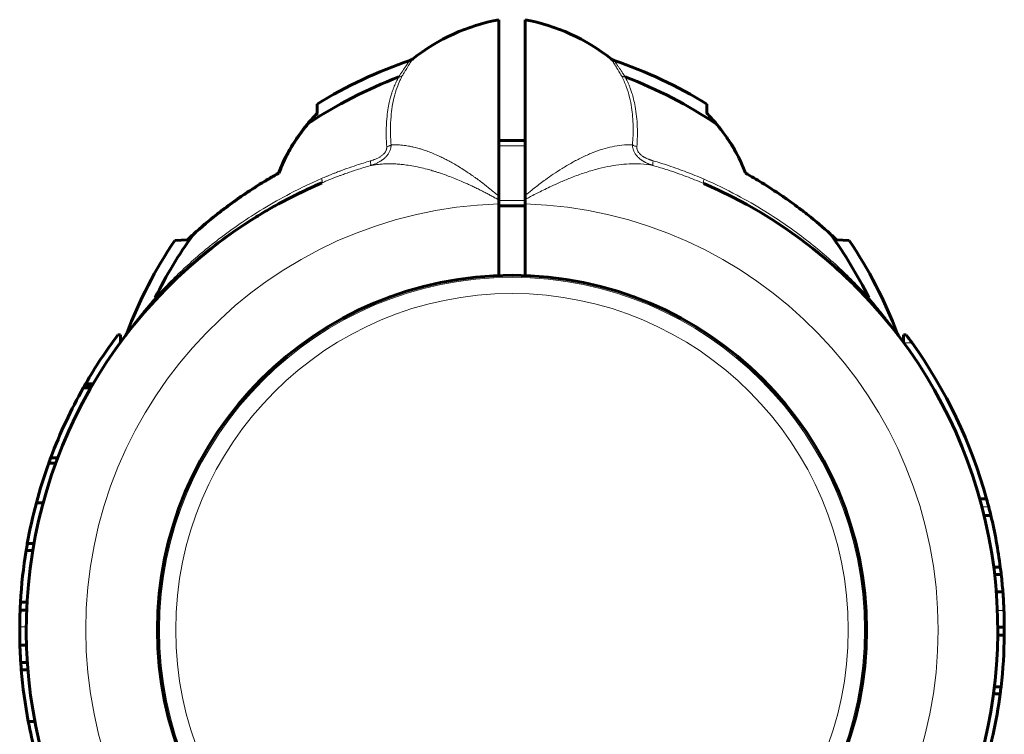
# Model space of a CAD drawing. Units: millimetres. Extents: x -2343 to 2031, y -2099 to 2401.
# Drawn here: x 455 to 606, y 535 to 645 of the extents above; entities that cross this region are included whole.
import ezdxf

# ---------------------------------------------------------------- set-up
doc = ezdxf.new("R2010")
doc.units = ezdxf.units.MM
doc.linetypes.add('K5LT_BASIC', pattern=[0])
doc.linetypes.add('K5LT_THIN', pattern=[0])

msp = doc.modelspace()

# ---------------------------------------------------------------- linework, layer by layer
at = {"color": 150, "linetype": 'K5LT_BASIC', "lineweight": 60}
for p, q in [((528.89, 617.48), (528.89, 644.52)), ((532.89, 644.52), (532.89, 617.59)), ((515.68, 638.51), (515.68, 638.51)), ((546.1, 638.51), (546.1, 638.51)), ((501.02, 631.6), (501.03, 630.17)), ((560.75, 630.17), (560.76, 631.6)), ((501.03, 630.17), (501.08, 630.17)), ((532.89, 626), (528.89, 626)), ((495.17, 621), (495.1, 621)), ((528.89, 617.48), (528.89, 616.88)), ((532.89, 617.59), (532.89, 616.97)), ((528.89, 616.3), (528.89, 616.88)), ((528.89, 605.31), (528.89, 616.3)), ((532.89, 616), (528.89, 616)), ((532.89, 616.97), (532.89, 616.29)), ((532.89, 605.31), (532.89, 616.29)), ((481.17, 610.79), (479.21, 610.68)), ((582.57, 610.68), (580.64, 610.78)), ((585.64, 601.46), (585.6, 601.51)), ((470.89, 596.22), (470.48, 596.22)), ((470.89, 595.09), (470.89, 596.22)), ((590.89, 596.22), (591.3, 596.22)), ((590.89, 596.22), (590.89, 595.09)), ((466.68, 588.7), (465.52, 588.7)), ((466.33, 588.1), (465.18, 588.1)), ((466.52, 588.42), (465.36, 588.42)), ((460.96, 576.57), (459.89, 576.57)), ((461.27, 577.39), (460.2, 577.39)), ((602.58, 571.1), (603.62, 571.1)), ((459.02, 570.46), (457.98, 570.46)), ((603.26, 568.51), (604.29, 568.51)), ((457.43, 563.18), (456.42, 563.18)), ((457.62, 564.24), (456.6, 564.24)), ((604.73, 560.59), (605.74, 560.59)), ((604.87, 559.46), (605.87, 559.46)), ((605.12, 556.81), (606.12, 556.81)), ((605.12, 556.81), (606.12, 556.81)), ((456.49, 554.02), (455.49, 554.02)), ((456.55, 555.25), (455.55, 555.25)), ((605.35, 551.43), (606.35, 551.43)), ((605.34, 550.2), (606.34, 550.2)), ((456.47, 548.64), (455.47, 548.64)), ((456.47, 548.64), (455.47, 548.64)), ((456.6, 545.99), (455.6, 545.99)), ((456.68, 544.86), (455.68, 544.86)), ((604.83, 542.27), (605.84, 542.27)), ((604.7, 541.21), (605.71, 541.21)), ((457.77, 536.94), (456.75, 536.94))]:
    msp.add_line(p, q, dxfattribs=at)
at = {"color": 7, "linetype": 'K5LT_THIN', "lineweight": 18}
for p, q in [((515.68, 638.51), (515.68, 638.51)), ((546.1, 638.51), (546.1, 638.51)), ((532.89, 625.19), (528.89, 625.19)), ((532.89, 616.81), (528.89, 616.81)), ((476.16, 601.87), (476.2, 601.93)), ((585.61, 601.87), (585.58, 601.93)), ((590.98, 594.97), (592.21, 594.97)), ((466.63, 588.62), (465.48, 588.62)), ((602.92, 569.85), (603.96, 569.85)), ((605.29, 553.97), (606.29, 553.97)), ((456.43, 551.48), (455.43, 551.48))]:
    msp.add_line(p, q, dxfattribs=at)
at = {"color": 150, "linetype": 'K5LT_BASIC', "lineweight": 60}
msp.add_circle((530.89, 551), 54.35, dxfattribs=at)
at = {"color": 7, "linetype": 'K5LT_THIN', "lineweight": 18}
for radius in [54.04, 51.55]:
    msp.add_circle((530.89, 551), radius, dxfattribs=at)
at = {"color": 150, "linetype": 'K5LT_BASIC', "lineweight": 60}
for centre, radius, start, end in [((534.34, 615.02), 30, 100.4695, 128.4696), ((527.44, 615.02), 30, 51.5304, 79.5305), ((514.74, 639.69), 1.5, 288.7706, 308.4634), ((547.03, 639.69), 1.5, 231.5366, 251.2294), ((538.04, 571.17), 70.87, 108.7768, 121.4946), ((523.74, 571.17), 70.87, 58.5054, 71.2232), ((538.04, 571.17), 69.07, 110.7889, 123.7517), ((523.74, 571.17), 69.07, 56.1183, 69.2445), ((457.9, 670.73), 59.2, 315.7337, 316.758), ((603.88, 670.73), 59.2, 223.242, 224.2663), ((557.89, 621), 8, 22.9677, 39.6453), ((530.89, 551), 74.46, 113.0379, 232.4174), ((530.89, 551), 74.46, 307.5609, 66.7602), ((530.89, 551), 74.46, 122.079, 131.1894), ((538.04, 571.17), 69.07, 144.2217, 153.5534), ((510.28, 580.16), 42.25, 132.0098, 133.5379), ((523.74, 571.17), 69.07, 26.4466, 35.89), ((538.04, 571.17), 70.87, 146.1124, 159.1031), ((523.74, 571.17), 70.87, 20.8969, 33.8876), ((530.89, 551), 74.46, 42.8826, 46.9011), ((530.89, 551), 74.46, 42.6679, 42.7144), ((530.89, 551), 74.46, 42.6678, 42.6679), ((530.89, 551), 75.46, 143.1826, 150.0288), ((470.43, 596.98), 1.5, 322.7862, 339.1428), ((591.35, 596.98), 1.5, 200.8572, 217.2131), ((530.89, 551), 75.46, 35.6408, 36.8174), ((530.89, 551), 74.46, 142.7196, 142.7463), ((530.89, 551), 74.46, 37.2537, 37.2538), ((530.89, 551), 75.46, 15.4457, 35.6408), ((530.89, 551), 75.46, 150.099, 150.2725), ((530.89, 551), 75.46, 150.0288, 150.099), ((530.89, 551), 75.46, 150.5479, 154.9471), ((530.89, 551), 75.46, 150.2725, 150.5479), ((530.89, 551), 75.46, 154.9471, 159.5266), ((530.89, 551), 75.46, 160.1936, 165.0532), ((530.89, 551), 75.46, 159.5266, 160.1936), ((530.89, 551), 75.46, 14.4633, 15.4457), ((530.89, 551), 75.46, 165.0532, 169.895), ((530.89, 551), 75.46, 13.4189, 14.4633), ((530.89, 551), 75.46, 7.3012, 13.4189), ((530.89, 551), 75.46, 170.7144, 176.7683), ((530.89, 551), 75.46, 169.895, 170.7144), ((530.89, 551), 75.46, 6.4377, 7.3012), ((530.89, 551), 75.46, 4.4191, 6.4377), ((530.89, 551), 75.46, 2.2578, 4.4189), ((530.89, 551), 75.46, 177.705, 179.6377), ((530.89, 551), 75.46, 176.7683, 177.705), ((530.89, 551), 75.46, 0.3252, 2.2578), ((530.89, 551), 75.46, 179.6377, 181.7952), ((530.89, 551), 75.46, 359.3896, 0.3252), ((530.89, 551), 75.46, 353.3598, 359.3896), ((530.89, 551), 75.46, 181.7954, 183.8074), ((530.89, 551), 75.46, 183.8074, 184.6671), ((530.89, 551), 75.46, 184.6671, 190.7397), ((530.89, 551), 75.46, 352.5459, 353.3598), ((530.89, 551), 75.46, 347.7486, 352.5459), ((530.89, 551), 75.46, 190.7397, 194.4359), ((530.89, 551), 75.46, 342.955, 347.7486)]:
    msp.add_arc(centre, radius, start, end, dxfattribs=at)
at = {"color": 7, "linetype": 'K5LT_THIN', "lineweight": 18}
for radius, start, end in [(65.33, 91.7543, 268.2457), (65.32, 271.7546, 88.2454)]:
    msp.add_arc((530.89, 551), radius, start, end, dxfattribs=at)
for points, knots in [([(514.07, 635.9), (514.16, 636.07), (514.34, 636.36), (514.56, 636.74), (514.74, 637.04), (514.88, 637.26), (514.99, 637.44), (515.11, 637.63), (515.22, 637.8), (515.32, 637.96), (515.38, 638.06), (515.44, 638.16), (515.49, 638.23), (515.53, 638.29), (515.56, 638.34), (515.59, 638.38), (515.61, 638.41), (515.63, 638.44), (515.65, 638.47), (515.67, 638.5), (515.67, 638.51), (515.68, 638.51), (515.68, 638.51)], [0, 0, 0, 0, 2.479062, 4.624802, 6.437223, 7.806427, 9.010932, 10.050738, 12.035808, 13.085864, 14.185908, 15.191472, 16.124103, 16.936609, 17.681671, 18.344006, 18.96226, 19.536432, 20.240953, 21.578083, 22.097848, 23, 23, 23, 23]), ([(546.1, 638.51), (546.1, 638.51), (546.11, 638.5), (546.13, 638.47), (546.16, 638.41), (546.2, 638.35), (546.25, 638.27), (546.31, 638.18), (546.36, 638.09), (546.43, 637.99), (546.5, 637.88), (546.57, 637.76), (546.65, 637.62), (546.76, 637.45), (546.89, 637.23), (547.07, 636.95), (547.26, 636.62), (547.47, 636.27), (547.6, 636.04), (547.67, 635.92)], [0, 0, 0, 0, 1.343193, 2.533475, 3.713603, 4.749703, 5.788443, 6.687064, 7.569834, 8.442995, 9.312572, 10.195689, 11.092346, 12.08202, 13.45388, 15.009806, 16.821572, 18.41893, 20, 20, 20, 20]), ([(513.52, 635.74), (513.57, 635.81), (513.64, 635.94), (513.76, 636.12), (513.86, 636.28), (513.96, 636.42), (514.05, 636.56), (514.15, 636.71), (514.25, 636.87), (514.36, 637.03), (514.46, 637.18), (514.56, 637.32), (514.65, 637.45), (514.74, 637.58), (514.82, 637.69), (514.89, 637.79), (514.96, 637.9), (515.03, 638), (515.1, 638.09), (515.15, 638.16), (515.19, 638.22), (515.22, 638.26), (515.23, 638.27), (515.23, 638.27)], [0, 0, 0, 0, 1.167439, 2.199632, 3.096579, 3.899568, 4.743846, 5.66448, 6.721859, 7.839259, 8.979769, 10.041714, 11.152199, 12.19843, 13.237597, 14.261989, 15.381249, 16.661369, 18.059451, 19.523891, 20.956692, 22.429862, 24, 24, 24, 24]), ([(546.55, 638.27), (546.55, 638.27), (546.56, 638.26), (546.58, 638.22), (546.62, 638.17), (546.66, 638.11), (546.7, 638.04), (546.76, 637.96), (546.82, 637.87), (546.9, 637.76), (546.98, 637.64), (547.07, 637.5), (547.19, 637.34), (547.31, 637.15), (547.44, 636.97), (547.57, 636.77), (547.7, 636.57), (547.84, 636.36), (547.95, 636.18), (548.03, 636.07), (548.08, 635.99), (548.12, 635.92), (548.17, 635.85), (548.19, 635.8), (548.21, 635.77), (548.22, 635.76)], [0, 0, 0, 0, 1.861201, 3.506918, 4.914467, 6.083848, 7.258298, 8.460501, 9.694054, 10.947166, 12.219835, 13.517467, 15.066469, 16.607241, 18.094525, 19.378332, 20.880118, 22.389107, 23.550405, 24.202156, 24.591388, 25.011716, 25.463139, 25.802932, 26, 26, 26, 26]), ([(511.68, 625.07), (511.63, 625.87), (511.58, 627.32), (511.67, 629.19), (511.84, 630.65), (512.05, 631.74), (512.26, 632.58), (512.44, 633.21), (512.61, 633.71), (512.77, 634.12), (512.92, 634.49), (513.07, 634.83), (513.23, 635.17), (513.39, 635.48), (513.48, 635.66), (513.52, 635.74)], [0, 0, 0, 0, 3.087252, 5.741421, 7.759834, 9.443044, 10.682338, 11.680387, 12.471741, 13.159642, 13.74409, 14.350686, 14.97943, 15.536584, 16, 16, 16, 16]), ([(512.36, 625.32), (512.3, 626.14), (512.24, 627.61), (512.32, 629.56), (512.51, 631.19), (512.82, 632.7), (513.22, 634.02), (513.66, 635.1), (513.94, 635.67), (514.07, 635.9)], [0, 0, 0, 0, 1.997888, 3.675485, 5.114813, 6.491293, 8.038187, 9.180108, 10, 10, 10, 10]), ([(514.07, 635.9), (514.02, 635.87), (513.92, 635.83), (513.74, 635.77), (513.61, 635.75), (513.52, 635.74)], [0, 0, 0, 0, 1.871865, 3.615596, 6, 6, 6, 6]), ([(547.67, 635.92), (547.72, 635.89), (547.82, 635.84), (548, 635.78), (548.14, 635.76), (548.22, 635.76)], [0, 0, 0, 0, 1.900837, 3.70251, 6, 6, 6, 6]), ([(547.67, 635.92), (547.95, 635.39), (548.43, 634.33), (548.92, 632.7), (549.22, 631.15), (549.39, 629.67), (549.46, 628.22), (549.45, 626.78), (549.39, 625.8), (549.35, 625.33)], [0, 0, 0, 0, 1.837274, 3.538537, 5.029579, 6.310399, 7.603005, 8.832872, 10, 10, 10, 10]), ([(548.22, 635.76), (548.3, 635.6), (548.46, 635.29), (548.68, 634.82), (548.88, 634.36), (549.08, 633.84), (549.3, 633.2), (549.55, 632.31), (549.8, 631.14), (550.01, 629.7), (550.14, 627.69), (550.1, 626.11), (550.03, 625.08)], [0, 0, 0, 0, 0.727278, 1.381026, 2.028328, 2.669182, 3.496367, 4.626854, 6.112935, 7.900205, 9.746522, 13, 13, 13, 13]), ([(509.17, 622.88), (509.24, 622.9), (509.38, 622.94), (509.59, 623.01), (509.78, 623.08), (509.98, 623.16), (510.19, 623.26), (510.41, 623.36), (510.6, 623.47), (510.84, 623.62), (511.07, 623.79), (511.27, 623.99), (511.39, 624.14), (511.49, 624.28), (511.57, 624.43), (511.63, 624.58), (511.66, 624.71), (511.68, 624.82), (511.69, 624.92), (511.69, 625), (511.68, 625.05), (511.68, 625.07)], [0, 0, 0, 0, 1.327884, 2.516288, 3.652895, 4.810375, 6.212437, 7.57824, 8.876654, 10.003292, 12.631145, 13.974535, 15.168794, 16.334581, 17.451095, 18.538736, 19.463018, 20.244742, 20.949011, 21.534097, 22, 22, 22, 22]), ([(509.2, 622.16), (509.3, 622.19), (509.48, 622.25), (509.73, 622.35), (509.96, 622.44), (510.16, 622.53), (510.35, 622.63), (510.53, 622.73), (510.7, 622.82), (510.83, 622.9), (510.95, 622.98), (511.06, 623.06), (511.18, 623.16), (511.32, 623.28), (511.49, 623.43), (511.66, 623.61), (511.82, 623.81), (511.96, 624.01), (512.08, 624.22), (512.18, 624.42), (512.25, 624.62), (512.3, 624.8), (512.33, 624.95), (512.34, 625.05), (512.35, 625.12), (512.36, 625.17), (512.36, 625.22), (512.36, 625.27), (512.36, 625.3), (512.36, 625.32)], [0, 0, 0, 0, 1.915924, 3.634305, 5.155144, 6.553872, 7.899271, 9.270532, 10.416002, 11.42482, 12.24495, 13.052611, 13.977523, 15.121711, 16.541949, 18.145581, 19.727836, 21.255422, 22.690107, 24.117261, 25.465406, 26.711691, 27.656755, 28.298564, 28.700763, 29.02406, 29.347094, 29.662784, 30, 30, 30, 30]), ([(511.68, 625.07), (511.76, 625.09), (511.91, 625.12), (512.09, 625.19), (512.24, 625.25), (512.33, 625.3), (512.36, 625.32)], [0, 0, 0, 0, 2.136047, 4.074808, 5.630364, 7, 7, 7, 7]), ([(528.89, 617.48), (528.43, 617.84), (527.59, 618.51), (526.55, 619.36), (525.79, 619.94), (525.28, 620.3), (524.83, 620.62), (524.3, 620.98), (523.59, 621.45), (522.77, 621.98), (521.96, 622.46), (521.26, 622.85), (520.67, 623.15), (520.09, 623.43), (519.4, 623.75), (518.6, 624.1), (517.82, 624.4), (517.18, 624.62), (516.67, 624.77), (516.24, 624.89), (515.76, 625.01), (515.13, 625.14), (514.31, 625.26), (513.36, 625.35), (512.7, 625.34), (512.36, 625.32)], [0, 0, 0, 0, 1.977927, 3.622932, 4.637311, 5.349075, 5.867662, 6.630691, 7.757631, 9.122309, 10.4873, 11.578072, 12.418257, 13.204499, 14.277599, 15.623176, 16.909382, 17.949449, 18.674419, 19.356754, 20.070377, 21.065603, 22.487451, 24.188227, 26, 26, 26, 26]), ([(549.35, 625.33), (548.82, 625.36), (547.8, 625.33), (546.28, 625.09), (544.76, 624.7), (543.2, 624.14), (541.62, 623.44), (540.07, 622.62), (538.61, 621.76), (537.26, 620.87), (536.14, 620.09), (535.23, 619.42), (534.47, 618.84), (533.81, 618.32), (533.28, 617.9), (533, 617.68), (532.89, 617.59)], [0, 0, 0, 0, 1.819211, 3.409734, 4.90569, 6.545873, 8.18605, 9.6921, 11.217536, 12.576694, 13.769574, 14.605854, 15.368195, 16.121447, 16.649636, 17, 17, 17, 17]), ([(552.5, 622.18), (552.44, 622.2), (552.33, 622.23), (552.18, 622.29), (552.05, 622.33), (551.93, 622.38), (551.81, 622.43), (551.69, 622.48), (551.52, 622.56), (551.38, 622.63), (551.25, 622.7), (551.18, 622.74), (551.12, 622.77), (551.06, 622.8), (551.01, 622.84), (550.96, 622.87), (550.9, 622.9), (550.85, 622.94), (550.77, 622.99), (550.68, 623.06), (550.54, 623.16), (550.37, 623.3), (550.19, 623.47), (550.01, 623.67), (549.85, 623.87), (549.71, 624.08), (549.6, 624.29), (549.51, 624.5), (549.44, 624.7), (549.4, 624.89), (549.37, 625.02), (549.36, 625.12), (549.36, 625.19), (549.35, 625.26), (549.35, 625.3), (549.35, 625.33)], [0, 0, 0, 0, 1.403405, 2.643354, 3.719846, 4.654596, 5.611058, 6.64306, 7.752044, 9.722142, 10.42415, 11.044036, 11.551233, 12.027865, 12.474636, 12.922113, 13.398928, 13.904376, 14.512548, 15.355628, 16.593024, 18.316451, 20.267199, 22.281107, 24.179518, 26.007354, 27.766187, 29.485438, 31.207398, 32.688781, 33.765032, 34.431634, 34.976888, 35.49461, 36, 36, 36, 36]), ([(549.35, 625.33), (549.41, 625.29), (549.52, 625.23), (549.75, 625.14), (549.92, 625.1), (550.03, 625.08)], [0, 0, 0, 0, 1.833688, 3.501063, 6, 6, 6, 6]), ([(552.54, 622.89), (552.47, 622.91), (552.35, 622.95), (552.19, 623), (552.07, 623.05), (551.96, 623.08), (551.86, 623.12), (551.73, 623.18), (551.6, 623.23), (551.5, 623.28), (551.45, 623.3), (551.4, 623.32), (551.37, 623.34), (551.33, 623.36), (551.3, 623.38), (551.26, 623.4), (551.22, 623.42), (551.17, 623.44), (551.1, 623.48), (551, 623.54), (550.88, 623.63), (550.72, 623.74), (550.57, 623.87), (550.42, 624.02), (550.3, 624.17), (550.2, 624.31), (550.13, 624.46), (550.08, 624.61), (550.04, 624.74), (550.03, 624.85), (550.02, 624.93), (550.02, 625.01), (550.03, 625.05), (550.03, 625.08)], [0, 0, 0, 0, 1.854325, 3.310949, 4.385007, 5.302633, 6.264431, 7.236415, 9.102518, 9.785693, 10.285611, 10.687283, 11.059582, 11.398863, 11.7345, 12.088665, 12.465002, 12.937779, 13.644796, 14.660709, 16.055343, 17.809768, 19.803377, 21.845817, 23.735298, 25.506328, 27.195466, 28.853643, 30.361416, 31.554717, 32.461742, 33.218913, 34, 34, 34, 34]), ([(509.17, 622.88), (508.46, 622.67), (507.26, 622.29), (505.81, 621.8), (504.89, 621.46), (504.37, 621.26), (503.94, 621.1), (503.59, 620.96), (503.23, 620.82), (502.89, 620.68), (502.49, 620.52), (502.09, 620.35), (501.83, 620.23), (501.7, 620.18)], [0, 0, 0, 0, 3.841014, 6.619846, 8.056195, 8.996232, 9.579395, 10.483096, 10.927958, 11.647779, 12.44096, 13.259749, 14, 14, 14, 14]), ([(509.2, 622.16), (508.49, 621.96), (507.29, 621.59), (505.85, 621.1), (504.95, 620.78), (504.42, 620.59), (504.03, 620.44), (503.72, 620.32), (503.43, 620.21), (503.14, 620.09), (502.8, 619.96), (502.48, 619.82), (502.18, 619.7), (501.95, 619.6), (501.81, 619.54), (501.75, 619.52)], [0, 0, 0, 0, 4.475931, 7.57617, 9.168698, 10.211672, 11.006857, 11.686273, 12.185577, 12.904687, 13.640566, 14.4243, 15.072495, 15.620227, 16, 16, 16, 16]), ([(509.2, 622.16), (509.21, 622.18), (509.23, 622.22), (509.23, 622.32), (509.23, 622.44), (509.22, 622.57), (509.19, 622.72), (509.18, 622.83), (509.17, 622.88)], [0, 0, 0, 0, 1.866906, 3.493094, 4.942603, 6.397326, 7.771138, 9, 9, 9, 9]), ([(528.89, 616.88), (528.67, 617), (528.25, 617.23), (527.66, 617.57), (527.08, 617.87), (526.48, 618.18), (525.85, 618.5), (525.19, 618.81), (524.53, 619.12), (523.83, 619.44), (523.02, 619.8), (522.09, 620.18), (521.16, 620.55), (520.33, 620.85), (519.68, 621.07), (519.15, 621.24), (518.58, 621.41), (517.76, 621.64), (516.71, 621.9), (515.57, 622.13), (514.56, 622.28), (513.68, 622.38), (512.86, 622.43), (512.02, 622.45), (511.21, 622.42), (510.48, 622.36), (509.81, 622.28), (509.41, 622.2), (509.2, 622.16)], [0, 0, 0, 0, 0.862841, 1.633225, 2.382577, 3.1109, 3.966547, 4.843702, 5.673082, 6.589457, 7.69546, 9.080124, 10.552266, 11.800787, 12.741629, 13.381436, 14.110151, 15.234866, 16.951132, 18.758016, 20.359409, 21.553631, 22.83402, 24.251396, 25.61713, 26.868345, 27.933093, 29, 29, 29, 29]), ([(552.5, 622.18), (551.88, 622.3), (550.69, 622.45), (548.92, 622.45), (547.23, 622.3), (545.53, 622.02), (543.69, 621.58), (541.77, 620.99), (539.9, 620.31), (538.3, 619.63), (536.99, 619.04), (535.93, 618.53), (534.98, 618.05), (534.15, 617.63), (533.46, 617.27), (533.06, 617.06), (532.89, 616.97)], [0, 0, 0, 0, 1.863341, 3.486172, 4.909025, 6.377308, 7.94503, 9.634296, 11.255665, 12.626234, 13.648202, 14.506114, 15.291838, 16.016708, 16.573754, 17, 17, 17, 17]), ([(552.54, 622.89), (552.52, 622.82), (552.5, 622.68), (552.48, 622.51), (552.47, 622.38), (552.47, 622.28), (552.48, 622.22), (552.49, 622.19), (552.5, 622.18)], [0, 0, 0, 0, 1.865268, 3.490684, 4.941615, 6.400627, 7.775211, 9, 9, 9, 9]), ([(560.27, 619.42), (559.8, 619.62), (558.92, 619.98), (557.6, 620.5), (556.23, 621), (554.53, 621.57), (553.26, 621.96), (552.5, 622.18)], [0, 0, 0, 0, 1.471579, 2.795255, 4.12219, 5.719089, 8, 8, 8, 8]), ([(560.32, 620.07), (559.85, 620.28), (558.96, 620.65), (557.64, 621.18), (556.29, 621.68), (554.6, 622.27), (553.32, 622.67), (552.54, 622.89)], [0, 0, 0, 0, 1.479923, 2.809616, 4.131712, 5.649296, 8, 8, 8, 8]), ([(476.16, 601.87), (476.95, 602.73), (478.48, 604.35), (480.86, 606.64), (483.32, 608.8), (486.07, 611.03), (489.23, 613.32), (492.87, 615.67), (496.46, 617.69), (499.48, 619.19), (501.1, 619.92), (501.7, 620.18)], [0, 0, 0, 0, 1.40635, 2.654703, 3.857519, 5.184802, 6.69337, 8.269729, 10.034987, 11.278066, 12, 12, 12, 12]), ([(501.75, 619.52), (501.77, 619.53), (501.79, 619.55), (501.8, 619.63), (501.8, 619.73), (501.78, 619.86), (501.75, 620.01), (501.72, 620.12), (501.7, 620.18)], [0, 0, 0, 0, 1.745895, 3.333268, 4.737128, 6.159513, 7.57214, 9, 9, 9, 9]), ([(560.27, 619.42), (560.25, 619.42), (560.23, 619.45), (560.22, 619.53), (560.22, 619.63), (560.24, 619.76), (560.28, 619.91), (560.3, 620.02), (560.32, 620.07)], [0, 0, 0, 0, 1.742634, 3.34475, 4.731421, 6.307939, 7.705823, 9, 9, 9, 9]), ([(560.32, 620.07), (562.04, 619.32), (565.21, 617.78), (569.41, 615.37), (572.94, 613.05), (575.98, 610.81), (578.81, 608.52), (581.37, 606.22), (583.64, 603.99), (585, 602.55), (585.61, 601.87)], [0, 0, 0, 0, 1.920217, 3.599459, 4.979117, 6.298845, 7.544117, 8.822194, 9.974155, 11, 11, 11, 11]), ([(471.83, 596.45), (471.83, 596.45), (471.84, 596.46), (471.87, 596.5), (471.92, 596.56), (471.97, 596.63), (472.03, 596.71), (472.09, 596.81), (472.17, 596.91), (472.26, 597.03), (472.35, 597.16), (472.46, 597.3), (472.58, 597.46), (472.7, 597.63), (472.84, 597.81), (473, 598.03), (473.21, 598.29), (473.47, 598.64), (473.79, 599.05), (474.15, 599.5), (474.49, 599.91), (474.81, 600.3), (475.14, 600.69), (475.5, 601.12), (475.86, 601.54), (476.09, 601.81), (476.2, 601.93)], [0, 0, 0, 0, 1.02543, 1.954388, 2.761836, 3.447774, 4.13627, 4.852362, 5.58048, 6.305513, 7.02746, 7.82869, 8.637237, 9.458151, 10.292006, 11.23363, 12.43138, 13.819698, 15.693713, 17.529583, 19.295677, 20.647565, 22.100864, 23.936335, 25.617774, 27, 27, 27, 27]), ([(476.14, 601.46), (476.16, 601.49), (476.19, 601.54), (476.21, 601.65), (476.2, 601.75), (476.18, 601.83), (476.16, 601.87)], [0, 0, 0, 0, 2.079933, 3.906465, 5.46202, 7, 7, 7, 7]), ([(585.58, 601.93), (585.76, 601.72), (586.09, 601.35), (586.51, 600.85), (586.84, 600.45), (587.12, 600.12), (587.36, 599.82), (587.61, 599.51), (587.88, 599.18), (588.16, 598.82), (588.43, 598.47), (588.66, 598.17), (588.86, 597.92), (589.02, 597.7), (589.16, 597.51), (589.3, 597.34), (589.41, 597.18), (589.52, 597.04), (589.61, 596.92), (589.68, 596.81), (589.75, 596.72), (589.8, 596.65), (589.85, 596.59), (589.88, 596.54), (589.9, 596.51), (589.92, 596.48), (589.93, 596.46), (589.95, 596.45), (589.95, 596.45), (589.95, 596.45)], [0, 0, 0, 0, 2.648504, 4.796515, 6.444035, 7.824332, 9.110799, 10.385963, 11.943918, 13.660998, 15.297285, 16.771721, 18.012961, 19.130954, 20.126853, 21.087354, 22.082359, 22.970048, 23.805919, 24.581453, 25.333509, 26.052839, 26.7255, 27.325805, 27.855602, 28.322264, 28.758948, 29.252938, 30, 30, 30, 30]), ([(585.65, 601.45), (585.63, 601.47), (585.59, 601.53), (585.58, 601.64), (585.59, 601.76), (585.6, 601.83), (585.61, 601.87)], [0, 0, 0, 0, 2.074721, 4.039204, 5.59476, 7, 7, 7, 7])]:
    msp.add_open_spline(points, degree=3, knots=knots, dxfattribs=at)
at = {"color": 150, "linetype": 'K5LT_BASIC', "lineweight": 60}
for points in [[(499.53, 628.51), (499.78, 628.82), (500.03, 629.12), (500.3, 629.41)], [(562.25, 628.51), (562, 628.82), (561.75, 629.12), (561.48, 629.41)], [(481.13, 610.78), (481.44, 611.08), (481.76, 611.37), (482.08, 611.66)], [(580.64, 610.78), (580.33, 611.08), (580.02, 611.37), (579.7, 611.66)]]:
    msp.add_open_spline(points, degree=3, dxfattribs=at)
for points, knots in [([(499.66, 628.6), (499.9, 628.89), (500.36, 629.43), (500.85, 629.94), (501.08, 630.17)], [0, 0, 0, 0, 2.708256, 5, 5, 5, 5]), ([(495.1, 621), (495.34, 621.67), (495.93, 623.05), (496.88, 624.8), (497.75, 626.15), (498.56, 627.3), (499.15, 628.04), (499.53, 628.51)], [0, 0, 0, 0, 1.97066, 4.170367, 5.455573, 6.368359, 8, 8, 8, 8]), ([(499.66, 628.6), (499.05, 627.87), (498.22, 626.78), (497.35, 625.44), (496.57, 624.14), (495.85, 622.72), (495.34, 621.47), (495.17, 621)], [0, 0, 0, 0, 2.535715, 3.652342, 4.305996, 6.636742, 8, 8, 8, 8]), ([(566.68, 621), (566.44, 621.67), (565.85, 623.05), (564.9, 624.8), (564.03, 626.15), (563.21, 627.3), (562.63, 628.04), (562.25, 628.51)], [0, 0, 0, 0, 1.97066, 4.170367, 5.455573, 6.368359, 8, 8, 8, 8]), ([(495.17, 621), (494.75, 620.76), (494.04, 620.36), (492.42, 619.4), (490.69, 618.3), (488.33, 616.7), (485.47, 614.58), (483.28, 612.72), (482, 611.55)], [0, 0, 0, 0, 0.790477, 1.349781, 3.078333, 4.177765, 6.072898, 9, 9, 9, 9]), ([(482.08, 611.66), (483.19, 612.68), (484.77, 614.02), (486.81, 615.6), (488.15, 616.59), (490.04, 617.91), (492.37, 619.42), (494.25, 620.53), (495.1, 621)], [0, 0, 0, 0, 2.580945, 3.522381, 4.360346, 5.378654, 7.392634, 9, 9, 9, 9]), ([(579.7, 611.66), (578.58, 612.68), (577.01, 614.02), (574.96, 615.6), (573.63, 616.59), (571.74, 617.91), (569.41, 619.42), (567.53, 620.53), (566.68, 621)], [0, 0, 0, 0, 2.580945, 3.522381, 4.360346, 5.378654, 7.392634, 9, 9, 9, 9]), ([(501.6, 619.45), (501.57, 619.44), (501.54, 619.43), (501.47, 619.4), (501.44, 619.39), (501.35, 619.35), (501.29, 619.32), (501.11, 619.24), (500.99, 619.19), (500.63, 619.03), (500.39, 618.92), (499.66, 618.6), (499.19, 618.37), (498.01, 617.81), (497.32, 617.46), (495.94, 616.75), (495.26, 616.39), (493.92, 615.64), (493.25, 615.25), (492.18, 614.6), (491.76, 614.35), (491.35, 614.09)], [0, 0, 0, 0, 0.068086, 0.068086, 0.136172, 0.136172, 0.272344, 0.272344, 0.544689, 0.544689, 1.089377, 1.089377, 2.178754, 2.178754, 3.778754, 3.778754, 5.378754, 5.378754, 6.978754, 6.978754, 8, 8, 8, 8]), ([(585.45, 601.67), (585.11, 602.04), (584.76, 602.4), (584.05, 603.13), (583.7, 603.5), (582.97, 604.22), (582.6, 604.57), (581.85, 605.29), (581.47, 605.64), (580.71, 606.34), (580.32, 606.69), (579.92, 607.03)], [0, 0, 0, 0, 1.2, 1.2, 2.4, 2.4, 3.6, 3.6, 4.8, 4.8, 6, 6, 6, 6]), ([(476.14, 601.46), (476.15, 601.48), (476.16, 601.49), (476.28, 601.61), (476.38, 601.73), (476.63, 601.99), (476.77, 602.14), (477.16, 602.55), (477.42, 602.82), (477.94, 603.35), (478.2, 603.61), (478.73, 604.13), (478.99, 604.39), (479.51, 604.89), (479.76, 605.13), (480.01, 605.37)], [0.061734, 0.061734, 0.061734, 0.061734, 0.123468, 0.123468, 0.721826, 0.721826, 1.505387, 1.505387, 2.905387, 2.905387, 4.305387, 4.305387, 5.705387, 5.705387, 7, 7, 7, 7]), ([(585.45, 601.67), (585.39, 601.73), (585.34, 601.78), (585.15, 601.99), (585.01, 602.14), (584.61, 602.55), (584.36, 602.82), (583.84, 603.35), (583.58, 603.61), (583.05, 604.13), (582.79, 604.39), (582.27, 604.89), (582.02, 605.13), (581.76, 605.37)], [0.419607, 0.419607, 0.419607, 0.419607, 0.721824, 0.721824, 1.50538, 1.50538, 2.90538, 2.90538, 4.30538, 4.30538, 5.70538, 5.70538, 7, 7, 7, 7])]:
    msp.add_open_spline(points, degree=3, knots=knots, dxfattribs=at)

doc.saveas('drawing.dxf')
